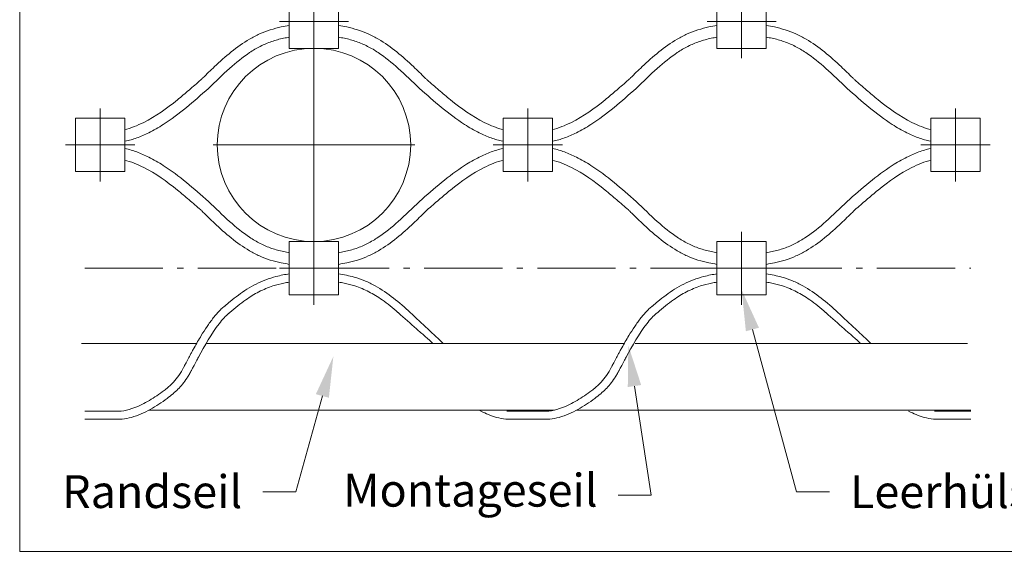
# Model space of a CAD drawing. Units: millimetres. Extents: x -3 to 294, y -3 to 207.
# Drawn here: x 202 to 262, y 96 to 128 of the extents above; entities that cross this region are included whole.
import ezdxf
from ezdxf import colors
from ezdxf.entities.mleader import LeaderData, LeaderLine
from ezdxf.math import Vec2, Vec3

# ---------------------------------------------------------------- set-up
doc = ezdxf.new("R2010")
doc.units = ezdxf.units.MM
doc.linetypes.add('AM_DIN_G_W050x2', pattern=[6.875, 4.75, -0.875, 0.375, -0.875])
doc.linetypes.add('STRICHPUNKT', pattern=[25.4, 12.7, -6.35, 0, -6.35])
for name, color, linetype, lineweight, plot in [('CS_BT_Achsen', 252, 'STRICHPUNKT', 0, False), ('CS_BT_Hilfskonstruktion', 1, 'Continuous', 0, False), ('CS_LA_Ansichtsfenster', 254, 'Continuous', 0, False)]:
    doc.layers.add(name, color=color, linetype=linetype, lineweight=lineweight, plot=plot)
for name, color, linetype, lineweight in [('CS_BT_Konstruktion', 7, 'Continuous', 0), ('CS_BT_Rahmen', 7, 'Continuous', 0), ('CS_BT_Rechtecke und Kreise', 22, 'Continuous', 0), ('CS_MB_Achse', 252, 'AM_DIN_G_W050x2', 0), ('CS_MB_Beschriftung', 7, 'Continuous', 0), ('CS_N_MW 40', 250, 'Continuous', 0)]:
    doc.layers.add(name, color=color, linetype=linetype, lineweight=lineweight)
doc.styles.add('CS S2.0', font='arial.ttf')

msp = doc.modelspace()

# ---------------------------------------------------------------- linework, layer by layer
at = {"layer": 'CS_BT_Achsen'}
for p, q in [((219.772, 114.43), (219.772, 126.68)), ((225.897, 120.555), (213.647, 120.555))]:
    msp.add_line(p, q, dxfattribs=at)
at = {"layer": 'CS_BT_Hilfskonstruktion'}
for p, q in [((219.772, 130.28), (219.772, 125.83)), ((245.753, 130.28), (245.753, 125.83)), ((221.872, 128.055), (217.672, 128.055)), ((247.853, 128.055), (243.653, 128.055)), ((206.781, 122.78), (206.781, 118.33)), ((232.762, 122.78), (232.762, 118.33)), ((258.743, 122.78), (258.743, 118.33)), ((208.881, 120.555), (204.681, 120.555)), ((208.531, 120.555), (205.031, 120.555)), ((234.862, 120.555), (230.662, 120.555)), ((260.843, 120.555), (256.643, 120.555)), ((219.772, 115.28), (219.772, 110.83)), ((245.753, 115.28), (245.753, 110.83)), ((221.872, 113.055), (217.672, 113.055)), ((247.853, 113.055), (243.653, 113.055))]:
    msp.add_line(p, q, dxfattribs=at)
at = {"layer": 'CS_BT_Konstruktion'}
for points in [[(218.272, 126.43), (218.272, 129.68), (221.272, 129.68), (221.272, 126.43)], [(244.253, 126.43), (244.253, 129.68), (247.253, 129.68), (247.253, 126.43)], [(205.281, 118.93), (205.281, 122.18), (208.281, 122.18), (208.281, 118.93)], [(231.262, 118.93), (231.262, 122.18), (234.262, 122.18), (234.262, 118.93)], [(257.243, 118.93), (257.243, 122.18), (260.243, 122.18), (260.243, 118.93)], [(218.272, 111.43), (218.272, 114.68), (221.272, 114.68), (221.272, 111.43)], [(244.253, 111.43), (244.253, 114.68), (247.253, 114.68), (247.253, 111.43)]]:
    msp.add_lwpolyline(points, close=True, dxfattribs=at)
at = {"layer": 'CS_BT_Rahmen', "color": 154}
for p, q in [((205.647, 108.47), (212.635, 108.47)), ((213.212, 108.47), (238.616, 108.47)), ((239.276, 108.47), (259.484, 108.47)), ((205.844, 104.366), (208.061, 104.366)), ((209.747, 104.429), (234.394, 104.429)), ((235.728, 104.429), (259.68, 104.429))]:
    msp.add_line(p, q, dxfattribs=at)
at = {"layer": 'CS_BT_Rechtecke und Kreise'}
msp.add_circle((219.772, 120.555), 5.875, dxfattribs=at)
for points, knots in [([(218.272, 112.719), (218.145, 112.697), (218.018, 112.674), (217.747, 112.619), (217.603, 112.587), (217.253, 112.496), (217.045, 112.431), (216.642, 112.279), (216.446, 112.191), (216.066, 111.998), (215.882, 111.892), (215.343, 111.554), (215.004, 111.3), (214.569, 110.94), (214.462, 110.849), (214.357, 110.756), (214.341, 110.744), (214.329, 110.736), (214.311, 110.721), (214.304, 110.716), (214.301, 110.713), (214.225, 110.656), (214.155, 110.594), (213.932, 110.377), (213.79, 110.208), (213.523, 109.864), (213.396, 109.689), (213.153, 109.33), (213.037, 109.148), (212.775, 108.717), (212.632, 108.467), (212.452, 108.141), (212.411, 108.066), (212.339, 107.935), (212.309, 107.879), (212.247, 107.764), (212.214, 107.703), (212.175, 107.63), (212.174, 107.629), (212.171, 107.624), (211.885, 107.076), (211.878, 107.064), (211.468, 106.283), (211.021, 105.885), (210.264, 105.322), (209.97, 105.127), (209.353, 104.778), (209.028, 104.623), (208.49, 104.442), (208.274, 104.39), (208.061, 104.366), (207.322, 104.366), (206.583, 104.366), (205.844, 104.366)], [1.046489, 1.046489, 1.046489, 1.046489, 1.79011, 1.79011, 2.624524, 2.624524, 3.821651, 3.821651, 5.018778, 5.018778, 6.215905, 6.215905, 8.61016, 8.61016, 9.408898, 9.408898, 9.408898, 9.433736, 9.433736, 9.456289, 9.456289, 9.456289, 9.989965, 9.989965, 11.215815, 11.215815, 12.441664, 12.441664, 13.667514, 13.667514, 15.304376, 15.304376, 15.794407, 15.794407, 16.164733, 16.164733, 16.535058, 16.535058, 16.540436, 16.540436, 16.540436, 16.604077, 16.604077, 20.324845, 20.324845, 22.589036, 22.589036, 24.868773, 24.868773, 26.404244, 26.404244, 26.404244, 27.270451, 27.270451, 27.270451, 27.270451]), ([(221.272, 112.719), (221.584, 112.665), (221.901, 112.602), (222.437, 112.452), (222.657, 112.376), (223.078, 112.201), (223.282, 112.101), (223.876, 111.774), (224.248, 111.519), (224.956, 110.966), (225.292, 110.67), (225.616, 110.366), (225.619, 110.364), (225.622, 110.361), (225.626, 110.358), (225.979, 110.027), (226.333, 109.697), (226.686, 109.366), (226.842, 109.221), (226.998, 109.075), (227.154, 108.929), (227.318, 108.776), (227.482, 108.623), (227.645, 108.47)], [0.992952, 0.992952, 0.992952, 0.992952, 2.82692, 2.82692, 4.099938, 4.099938, 5.372955, 5.372955, 7.91899, 7.91899, 10.452044, 10.452044, 10.452044, 10.476424, 10.476424, 10.476424, 13.236037, 13.236037, 13.236037, 14.453005, 14.453005, 14.453005, 15.732564, 15.732564, 15.732564, 15.732564]), ([(244.253, 112.719), (244.126, 112.697), (243.999, 112.674), (243.728, 112.619), (243.584, 112.587), (243.233, 112.496), (243.026, 112.431), (242.623, 112.279), (242.427, 112.191), (242.047, 111.998), (241.863, 111.892), (241.324, 111.554), (240.984, 111.3), (240.55, 110.94), (240.443, 110.849), (240.337, 110.756), (240.322, 110.744), (240.31, 110.736), (240.292, 110.721), (240.285, 110.716), (240.282, 110.713), (240.206, 110.656), (240.136, 110.594), (239.913, 110.377), (239.771, 110.208), (239.503, 109.864), (239.377, 109.689), (239.134, 109.33), (239.018, 109.148), (238.755, 108.717), (238.612, 108.467), (238.432, 108.141), (238.391, 108.066), (238.32, 107.935), (238.29, 107.879), (238.227, 107.764), (238.195, 107.703), (238.156, 107.63), (238.155, 107.629), (238.152, 107.624), (237.866, 107.076), (237.859, 107.064), (237.449, 106.283), (237.001, 105.885), (236.245, 105.322), (235.951, 105.127), (235.333, 104.778), (235.009, 104.623), (234.471, 104.442), (234.255, 104.39), (234.042, 104.366), (233.189, 104.366), (232.335, 104.366), (231.482, 104.366)], [1.046489, 1.046489, 1.046489, 1.046489, 1.79011, 1.79011, 2.624524, 2.624524, 3.821651, 3.821651, 5.018778, 5.018778, 6.215905, 6.215905, 8.61016, 8.61016, 9.408898, 9.408898, 9.408898, 9.433736, 9.433736, 9.456289, 9.456289, 9.456289, 9.989965, 9.989965, 11.215815, 11.215815, 12.441664, 12.441664, 13.667514, 13.667514, 15.304376, 15.304376, 15.794407, 15.794407, 16.164733, 16.164733, 16.535058, 16.535058, 16.540436, 16.540436, 16.540436, 16.604077, 16.604077, 20.324845, 20.324845, 22.589036, 22.589036, 24.868773, 24.868773, 26.404244, 26.404244, 26.404244, 27.404244, 27.404244, 27.404244, 27.404244]), ([(247.253, 112.719), (247.565, 112.665), (247.882, 112.602), (248.418, 112.452), (248.637, 112.376), (249.059, 112.201), (249.263, 112.101), (249.857, 111.774), (250.229, 111.519), (250.937, 110.966), (251.272, 110.67), (251.597, 110.366), (251.6, 110.364), (251.603, 110.361), (251.606, 110.358), (251.96, 110.027), (252.313, 109.697), (252.667, 109.366), (252.823, 109.221), (252.979, 109.075), (253.134, 108.929), (253.298, 108.776), (253.462, 108.623), (253.626, 108.47)], [0.992952, 0.992952, 0.992952, 0.992952, 2.82692, 2.82692, 4.099938, 4.099938, 5.372955, 5.372955, 7.91899, 7.91899, 10.452044, 10.452044, 10.452044, 10.476424, 10.476424, 10.476424, 13.236037, 13.236037, 13.236037, 14.453005, 14.453005, 14.453005, 15.732564, 15.732564, 15.732564, 15.732564]), ([(218.272, 112.211), (218.272, 112.211), (218.272, 112.211), (218.159, 112.191), (218.047, 112.17), (217.714, 112.101), (217.496, 112.047), (217.135, 111.932), (216.99, 111.878), (216.706, 111.759), (216.567, 111.693), (216.156, 111.479), (215.892, 111.315), (215.302, 110.901), (214.982, 110.641), (214.671, 110.366), (214.621, 110.33), (214.613, 110.323), (214.41, 110.169), (214.207, 109.933), (213.539, 109.061), (213.136, 108.358), (212.71, 107.57), (212.668, 107.492), (212.614, 107.391), (212.411, 107.004), (212.349, 106.885), (212.316, 106.822), (212.315, 106.821), (212.31, 106.811), (212.307, 106.806), (212.299, 106.791), (212.294, 106.781), (212.278, 106.752), (212.268, 106.732), (212.236, 106.674), (212.214, 106.637), (212.15, 106.526), (212.106, 106.455), (211.973, 106.251), (211.881, 106.126), (211.602, 105.78), (211.408, 105.59), (211.093, 105.32), (210.971, 105.225), (210.525, 104.893), (210.185, 104.67), (209.468, 104.275), (209.086, 104.1), (208.502, 103.932), (208.311, 103.891), (208.117, 103.87), (208.107, 103.868), (208.098, 103.867), (208.088, 103.866), (207.34, 103.866), (206.592, 103.866), (205.844, 103.866)], [1.09681, 1.09681, 1.09681, 1.09681, 1.097517, 1.097517, 1.777832, 1.777832, 3.138462, 3.138462, 4.077986, 4.077986, 5.017511, 5.017511, 6.89656, 6.89656, 9.328689, 9.328689, 9.328689, 9.401963, 9.401963, 11.281012, 11.281012, 15.977768, 15.977768, 16.492312, 16.492312, 16.492312, 16.537359, 16.537359, 16.559484, 16.559484, 16.58161, 16.58161, 16.62586, 16.62586, 16.714361, 16.714361, 16.891363, 16.891363, 17.245366, 17.245366, 17.953372, 17.953372, 19.369385, 19.369385, 20.270208, 20.270208, 22.728258, 22.728258, 25.186308, 25.186308, 26.35612, 26.35612, 26.35612, 26.414091, 26.414091, 26.414091, 27.270926, 27.270926, 27.270926, 27.270926]), ([(221.272, 112.211), (221.272, 112.211), (221.272, 112.211), (221.385, 112.191), (221.496, 112.17), (221.83, 112.101), (222.048, 112.047), (222.409, 111.932), (222.553, 111.878), (222.837, 111.759), (222.976, 111.693), (223.387, 111.479), (223.652, 111.315), (224.241, 110.901), (224.561, 110.641), (224.873, 110.366), (224.877, 110.363), (224.881, 110.359), (224.886, 110.355), (225.259, 110.025), (225.633, 109.696), (226.006, 109.366), (226.171, 109.221), (226.336, 109.075), (226.502, 108.929), (226.675, 108.776), (226.849, 108.623), (227.023, 108.47)], [1.163618, 1.163618, 1.163618, 1.163618, 1.164326, 1.164326, 1.84464, 1.84464, 3.20527, 3.20527, 4.144795, 4.144795, 5.084319, 5.084319, 6.963369, 6.963369, 9.395497, 9.395497, 9.395497, 9.429626, 9.429626, 9.429626, 12.345515, 12.345515, 12.345515, 13.635054, 13.635054, 13.635054, 14.990916, 14.990916, 14.990916, 14.990916]), ([(244.253, 112.211), (244.252, 112.211), (244.252, 112.211), (244.14, 112.191), (244.028, 112.17), (243.695, 112.101), (243.477, 112.047), (243.116, 111.932), (242.971, 111.878), (242.687, 111.759), (242.548, 111.693), (242.137, 111.479), (241.873, 111.315), (241.283, 110.901), (240.963, 110.641), (240.652, 110.366), (240.602, 110.33), (240.594, 110.323), (240.391, 110.169), (240.188, 109.933), (239.519, 109.061), (239.117, 108.358), (238.691, 107.57), (238.649, 107.492), (238.595, 107.391), (238.392, 107.004), (238.329, 106.885), (238.296, 106.822), (238.296, 106.821), (238.291, 106.811), (238.288, 106.806), (238.28, 106.791), (238.275, 106.781), (238.259, 106.752), (238.248, 106.732), (238.217, 106.674), (238.195, 106.637), (238.13, 106.526), (238.087, 106.455), (237.953, 106.251), (237.862, 106.126), (237.582, 105.78), (237.389, 105.59), (237.074, 105.32), (236.952, 105.225), (236.506, 104.893), (236.166, 104.67), (235.449, 104.275), (235.066, 104.1), (234.483, 103.932), (234.292, 103.891), (234.098, 103.87), (234.088, 103.868), (234.079, 103.867), (234.069, 103.866), (233.198, 103.866), (232.326, 103.866), (231.455, 103.866), (231.444, 103.868), (231.433, 103.869), (231.422, 103.87), (231.23, 103.892), (231.04, 103.932), (230.53, 104.079), (230.216, 104.213), (229.916, 104.366), (229.906, 104.372), (229.895, 104.377), (229.884, 104.383), (229.854, 104.398), (229.824, 104.414), (229.794, 104.429)], [1.09681, 1.09681, 1.09681, 1.09681, 1.097517, 1.097517, 1.777832, 1.777832, 3.138462, 3.138462, 4.077986, 4.077986, 5.017511, 5.017511, 6.89656, 6.89656, 9.328689, 9.328689, 9.328689, 9.401963, 9.401963, 11.281012, 11.281012, 15.977768, 15.977768, 16.492312, 16.492312, 16.492312, 16.537359, 16.537359, 16.559484, 16.559484, 16.58161, 16.58161, 16.62586, 16.62586, 16.714361, 16.714361, 16.891363, 16.891363, 17.245366, 17.245366, 17.953372, 17.953372, 19.369385, 19.369385, 20.270208, 20.270208, 22.728258, 22.728258, 25.186308, 25.186308, 26.35612, 26.35612, 26.35612, 26.414091, 26.414091, 26.414091, 27.411967, 27.411967, 27.411967, 27.47882, 27.47882, 27.47882, 28.639576, 28.639576, 30.647215, 30.647215, 30.647215, 30.719007, 30.719007, 30.719007, 30.920123, 30.920123, 30.920123, 30.920123]), ([(247.253, 112.211), (247.253, 112.211), (247.253, 112.211), (247.365, 112.191), (247.477, 112.17), (247.81, 112.101), (248.028, 112.047), (248.389, 111.932), (248.534, 111.878), (248.818, 111.759), (248.957, 111.693), (249.368, 111.479), (249.632, 111.315), (250.222, 110.901), (250.542, 110.641), (250.854, 110.366), (250.858, 110.363), (250.862, 110.359), (250.867, 110.355), (251.24, 110.025), (251.614, 109.696), (251.987, 109.366), (252.152, 109.221), (252.317, 109.075), (252.482, 108.929), (252.656, 108.776), (252.83, 108.623), (253.003, 108.47)], [1.163618, 1.163618, 1.163618, 1.163618, 1.164326, 1.164326, 1.84464, 1.84464, 3.20527, 3.20527, 4.144795, 4.144795, 5.084319, 5.084319, 6.963369, 6.963369, 9.395497, 9.395497, 9.395497, 9.429626, 9.429626, 9.429626, 12.345515, 12.345515, 12.345515, 13.635054, 13.635054, 13.635054, 14.990916, 14.990916, 14.990916, 14.990916]), ([(259.68, 103.866), (258.932, 103.866), (258.184, 103.866), (257.436, 103.866), (257.425, 103.868), (257.414, 103.869), (257.403, 103.87), (257.21, 103.892), (257.021, 103.932), (256.511, 104.079), (256.197, 104.213), (255.897, 104.366)], [26.555099, 26.555099, 26.555099, 26.555099, 27.411967, 27.411967, 27.411967, 27.47882, 27.47882, 27.47882, 28.639576, 28.639576, 30.647215, 30.647215, 30.647215, 30.647215])]:
    msp.add_open_spline(points, degree=3, knots=knots, dxfattribs=at)
msp.add_open_spline([(259.68, 104.366), (258.941, 104.366), (258.202, 104.366), (257.463, 104.366)], degree=3, dxfattribs=at)
at = {"layer": 'CS_LA_Ansichtsfenster', "linetype": 'Continuous'}
msp.add_lwpolyline([(201.895, 95.837), (265.88, 95.837), (265.88, 162.095), (201.895, 162.095)], close=True, dxfattribs=at)
at = {"layer": 'CS_MB_Achse'}
msp.add_line((205.844, 113.055), (259.68, 113.055), dxfattribs=at)
at = {"layer": 'CS_N_MW 40', "extrusion": (0, 0, -1)}
for centre, start, end in [((-213.3, 124.065), 225.68697, 229.08656), ((-239.281, 124.065), 225.68697, 229.08656), ((-226.243, 117.046), 45.68697, 49.08656), ((-252.224, 117.046), 45.68697, 49.08656)]:
    msp.add_arc(centre, 0.1, start, end, dxfattribs=at)
at = {"layer": 'CS_N_MW 40'}
for centre, start, end in [((226.243, 124.065), 225.68697, 229.08656), ((252.224, 124.065), 225.68697, 229.08656), ((213.3, 117.046), 45.68697, 49.08656), ((239.281, 117.046), 45.68697, 49.08656)]:
    msp.add_arc(centre, 0.1, start, end, dxfattribs=at)
for points, knots in [([(218.255, 127.817), (218.099, 127.791), (217.942, 127.762), (217.564, 127.682), (217.341, 127.626), (216.897, 127.486), (216.679, 127.402), (216.259, 127.212), (216.056, 127.106), (215.465, 126.761), (215.096, 126.496), (214.39, 125.928), (214.053, 125.624), (213.489, 125.09), (213.258, 124.863), (212.982, 124.594), (212.938, 124.551), (212.895, 124.508)], [0.992953, 0.992953, 0.992953, 0.992953, 1.900288, 1.900288, 3.168734, 3.168734, 4.437181, 4.437181, 5.705628, 5.705628, 8.242521, 8.242521, 10.792662, 10.792662, 12.666341, 12.666341, 13.021503, 13.021503, 13.021503, 13.021503]), ([(221.289, 127.817), (221.444, 127.791), (221.601, 127.762), (221.98, 127.682), (222.203, 127.626), (222.646, 127.486), (222.865, 127.402), (223.284, 127.212), (223.487, 127.106), (224.078, 126.761), (224.448, 126.496), (225.154, 125.928), (225.49, 125.624), (226.054, 125.09), (226.285, 124.863), (226.561, 124.594), (226.605, 124.551), (226.649, 124.508)], [0.992952, 0.992952, 0.992952, 0.992952, 1.900287, 1.900287, 3.168734, 3.168734, 4.437181, 4.437181, 5.705628, 5.705628, 8.242521, 8.242521, 10.792662, 10.792662, 12.666341, 12.666341, 13.021503, 13.021503, 13.021503, 13.021503]), ([(244.236, 127.817), (244.08, 127.791), (243.923, 127.762), (243.545, 127.682), (243.322, 127.626), (242.878, 127.486), (242.66, 127.402), (242.24, 127.212), (242.037, 127.106), (241.446, 126.761), (241.076, 126.496), (240.37, 125.928), (240.034, 125.624), (239.47, 125.09), (239.239, 124.863), (238.963, 124.594), (238.919, 124.551), (238.875, 124.508)], [0.992953, 0.992953, 0.992953, 0.992953, 1.900288, 1.900288, 3.168734, 3.168734, 4.437181, 4.437181, 5.705628, 5.705628, 8.242521, 8.242521, 10.792662, 10.792662, 12.666341, 12.666341, 13.021503, 13.021503, 13.021503, 13.021503]), ([(247.269, 127.817), (247.425, 127.791), (247.582, 127.762), (247.96, 127.682), (248.183, 127.626), (248.627, 127.486), (248.845, 127.402), (249.265, 127.212), (249.468, 127.106), (250.059, 126.761), (250.429, 126.496), (251.135, 125.928), (251.471, 125.624), (252.035, 125.09), (252.266, 124.863), (252.542, 124.594), (252.586, 124.551), (252.63, 124.508)], [0.992952, 0.992952, 0.992952, 0.992952, 1.900287, 1.900287, 3.168734, 3.168734, 4.437181, 4.437181, 5.705628, 5.705628, 8.242521, 8.242521, 10.792662, 10.792662, 12.666341, 12.666341, 13.021503, 13.021503, 13.021503, 13.021503]), ([(218.289, 127.113), (218.166, 127.091), (218.045, 127.068), (217.676, 126.99), (217.434, 126.927), (216.963, 126.764), (216.735, 126.666), (216.292, 126.438), (216.076, 126.31), (215.442, 125.89), (215.039, 125.563), (214.214, 124.824), (213.794, 124.408), (213.37, 123.994)], [1.163619, 1.163619, 1.163619, 1.163619, 1.910928, 1.910928, 3.454381, 3.454381, 4.997835, 4.997835, 6.541289, 6.541289, 9.628196, 9.628196, 13.058239, 13.058239, 13.058239, 13.058239]), ([(221.254, 127.113), (221.377, 127.091), (221.499, 127.068), (221.868, 126.99), (222.11, 126.927), (222.58, 126.764), (222.808, 126.666), (223.252, 126.439), (223.468, 126.31), (224.101, 125.89), (224.504, 125.563), (225.33, 124.824), (225.749, 124.408), (226.174, 123.994)], [1.163618, 1.163618, 1.163618, 1.163618, 1.910865, 1.910865, 3.454177, 3.454177, 4.997488, 4.997488, 6.5408, 6.5408, 9.627424, 9.627424, 13.058239, 13.058239, 13.058239, 13.058239]), ([(244.27, 127.113), (244.147, 127.091), (244.025, 127.068), (243.656, 126.989), (243.414, 126.926), (242.943, 126.764), (242.715, 126.665), (242.271, 126.438), (242.055, 126.309), (241.422, 125.889), (241.019, 125.561), (240.193, 124.823), (239.774, 124.407), (239.351, 123.994)], [1.163619, 1.163619, 1.163619, 1.163619, 1.911291, 1.911291, 3.455588, 3.455588, 4.999884, 4.999884, 6.54418, 6.54418, 9.632773, 9.632773, 13.058239, 13.058239, 13.058239, 13.058239]), ([(247.235, 127.113), (247.358, 127.091), (247.479, 127.068), (247.848, 126.99), (248.091, 126.927), (248.561, 126.764), (248.789, 126.666), (249.232, 126.439), (249.448, 126.31), (250.082, 125.89), (250.484, 125.563), (251.31, 124.824), (251.73, 124.408), (252.154, 123.994)], [1.163618, 1.163618, 1.163618, 1.163618, 1.910839, 1.910839, 3.454092, 3.454092, 4.997345, 4.997345, 6.540597, 6.540597, 9.627103, 9.627103, 13.058239, 13.058239, 13.058239, 13.058239]), ([(212.895, 124.508), (212.656, 124.301), (212.419, 124.095), (211.951, 123.692), (211.718, 123.495), (210.821, 122.765), (210.153, 122.287), (209.049, 121.737), (208.646, 121.574), (208.259, 121.483)], [13.033039, 13.033039, 13.033039, 13.033039, 14.870708, 14.870708, 16.708377, 16.708377, 21.950206, 21.950206, 24.724229, 24.724229, 24.724229, 24.724229]), ([(226.649, 124.508), (226.887, 124.301), (227.125, 124.095), (227.593, 123.692), (227.825, 123.495), (228.723, 122.765), (229.39, 122.287), (230.495, 121.737), (230.897, 121.574), (231.285, 121.483)], [13.033039, 13.033039, 13.033039, 13.033039, 14.870708, 14.870708, 16.708377, 16.708377, 21.950206, 21.950206, 24.724229, 24.724229, 24.724229, 24.724229]), ([(238.875, 124.508), (238.637, 124.301), (238.4, 124.095), (237.931, 123.692), (237.699, 123.495), (236.802, 122.765), (236.134, 122.287), (235.03, 121.737), (234.627, 121.574), (234.239, 121.483)], [13.033039, 13.033039, 13.033039, 13.033039, 14.870708, 14.870708, 16.708377, 16.708377, 21.950206, 21.950206, 24.724229, 24.724229, 24.724229, 24.724229]), ([(252.63, 124.508), (252.868, 124.301), (253.105, 124.095), (253.574, 123.692), (253.806, 123.495), (254.703, 122.765), (255.371, 122.287), (256.475, 121.737), (256.878, 121.574), (257.266, 121.483)], [13.033039, 13.033039, 13.033039, 13.033039, 14.870708, 14.870708, 16.708377, 16.708377, 21.950206, 21.950206, 24.724229, 24.724229, 24.724229, 24.724229]), ([(213.366, 123.99), (212.917, 123.601), (212.473, 123.211), (211.568, 122.467), (211.106, 122.114), (210.333, 121.617), (210.039, 121.447), (209.498, 121.179), (209.256, 121.072), (208.777, 120.896), (208.541, 120.825), (208.301, 120.776)], [13.058239, 13.058239, 13.058239, 13.058239, 16.528651, 16.528651, 19.999062, 19.999062, 22.033403, 22.033403, 23.58898, 23.58898, 25.014967, 25.014967, 25.014967, 25.014967]), ([(226.178, 123.99), (226.627, 123.601), (227.071, 123.211), (227.975, 122.467), (228.437, 122.114), (229.21, 121.617), (229.505, 121.447), (230.046, 121.179), (230.288, 121.072), (230.767, 120.896), (231.002, 120.825), (231.242, 120.776)], [13.058239, 13.058239, 13.058239, 13.058239, 16.528651, 16.528651, 19.999063, 19.999063, 22.033404, 22.033404, 23.588981, 23.588981, 25.014967, 25.014967, 25.014967, 25.014967]), ([(239.346, 123.99), (238.898, 123.601), (238.453, 123.211), (237.549, 122.467), (237.087, 122.114), (236.314, 121.617), (236.02, 121.447), (235.478, 121.179), (235.236, 121.072), (234.757, 120.896), (234.522, 120.825), (234.282, 120.776)], [13.058239, 13.058239, 13.058239, 13.058239, 16.528651, 16.528651, 19.999062, 19.999062, 22.033403, 22.033403, 23.58898, 23.58898, 25.014967, 25.014967, 25.014967, 25.014967]), ([(252.159, 123.99), (252.607, 123.601), (253.052, 123.211), (253.956, 122.467), (254.418, 122.114), (255.191, 121.617), (255.486, 121.447), (256.027, 121.179), (256.269, 121.072), (256.748, 120.896), (256.983, 120.825), (257.223, 120.776)], [13.058239, 13.058239, 13.058239, 13.058239, 16.528651, 16.528651, 19.999063, 19.999063, 22.033404, 22.033404, 23.588981, 23.588981, 25.014967, 25.014967, 25.014967, 25.014967]), ([(213.366, 117.121), (212.917, 117.51), (212.473, 117.9), (211.568, 118.644), (211.106, 118.997), (210.333, 119.494), (210.039, 119.664), (209.498, 119.932), (209.256, 120.039), (208.777, 120.215), (208.541, 120.286), (208.301, 120.335)], [13.058239, 13.058239, 13.058239, 13.058239, 16.528651, 16.528651, 19.999062, 19.999062, 22.033403, 22.033403, 23.58898, 23.58898, 25.014967, 25.014967, 25.014967, 25.014967]), ([(226.178, 117.121), (226.627, 117.51), (227.071, 117.9), (227.975, 118.644), (228.437, 118.997), (229.21, 119.494), (229.505, 119.664), (230.046, 119.932), (230.288, 120.039), (230.767, 120.215), (231.002, 120.286), (231.242, 120.335)], [13.058239, 13.058239, 13.058239, 13.058239, 16.528651, 16.528651, 19.999063, 19.999063, 22.033404, 22.033404, 23.588981, 23.588981, 25.014967, 25.014967, 25.014967, 25.014967]), ([(239.346, 117.121), (238.898, 117.51), (238.453, 117.9), (237.549, 118.644), (237.087, 118.997), (236.314, 119.494), (236.02, 119.664), (235.478, 119.932), (235.236, 120.039), (234.757, 120.215), (234.522, 120.286), (234.282, 120.335)], [13.058239, 13.058239, 13.058239, 13.058239, 16.528651, 16.528651, 19.999062, 19.999062, 22.033403, 22.033403, 23.58898, 23.58898, 25.014967, 25.014967, 25.014967, 25.014967]), ([(252.159, 117.121), (252.607, 117.51), (253.052, 117.9), (253.956, 118.644), (254.418, 118.997), (255.191, 119.494), (255.486, 119.664), (256.027, 119.932), (256.269, 120.039), (256.748, 120.215), (256.983, 120.286), (257.223, 120.335)], [13.058239, 13.058239, 13.058239, 13.058239, 16.528651, 16.528651, 19.999063, 19.999063, 22.033404, 22.033404, 23.588981, 23.588981, 25.014967, 25.014967, 25.014967, 25.014967]), ([(212.895, 116.603), (212.656, 116.809), (212.419, 117.016), (211.951, 117.419), (211.718, 117.616), (210.821, 118.346), (210.153, 118.824), (209.049, 119.374), (208.646, 119.537), (208.259, 119.627)], [13.033039, 13.033039, 13.033039, 13.033039, 14.870708, 14.870708, 16.708377, 16.708377, 21.950206, 21.950206, 24.724229, 24.724229, 24.724229, 24.724229]), ([(226.649, 116.603), (226.887, 116.809), (227.125, 117.016), (227.593, 117.419), (227.825, 117.616), (228.723, 118.346), (229.39, 118.824), (230.495, 119.374), (230.897, 119.537), (231.285, 119.627)], [13.033039, 13.033039, 13.033039, 13.033039, 14.870708, 14.870708, 16.708377, 16.708377, 21.950206, 21.950206, 24.724229, 24.724229, 24.724229, 24.724229]), ([(238.875, 116.603), (238.637, 116.809), (238.4, 117.016), (237.931, 117.419), (237.699, 117.616), (236.802, 118.346), (236.134, 118.824), (235.03, 119.374), (234.627, 119.537), (234.239, 119.627)], [13.033039, 13.033039, 13.033039, 13.033039, 14.870708, 14.870708, 16.708377, 16.708377, 21.950206, 21.950206, 24.724229, 24.724229, 24.724229, 24.724229]), ([(252.63, 116.603), (252.868, 116.809), (253.105, 117.016), (253.574, 117.419), (253.806, 117.616), (254.703, 118.346), (255.371, 118.824), (256.475, 119.374), (256.878, 119.537), (257.266, 119.627)], [13.033039, 13.033039, 13.033039, 13.033039, 14.870708, 14.870708, 16.708377, 16.708377, 21.950206, 21.950206, 24.724229, 24.724229, 24.724229, 24.724229]), ([(218.289, 113.998), (218.166, 114.02), (218.045, 114.043), (217.676, 114.121), (217.434, 114.184), (216.963, 114.347), (216.735, 114.445), (216.292, 114.672), (216.076, 114.801), (215.442, 115.221), (215.039, 115.548), (214.214, 116.287), (213.794, 116.703), (213.37, 117.117)], [1.163619, 1.163619, 1.163619, 1.163619, 1.910943, 1.910943, 3.454432, 3.454432, 4.997921, 4.997921, 6.54141, 6.54141, 9.628388, 9.628388, 13.058239, 13.058239, 13.058239, 13.058239]), ([(221.254, 113.998), (221.377, 114.02), (221.499, 114.043), (221.868, 114.121), (222.11, 114.184), (222.58, 114.347), (222.808, 114.445), (223.252, 114.672), (223.468, 114.801), (224.101, 115.221), (224.504, 115.548), (225.33, 116.287), (225.749, 116.703), (226.174, 117.117)], [1.163618, 1.163618, 1.163618, 1.163618, 1.910861, 1.910861, 3.454166, 3.454166, 4.997471, 4.997471, 6.540775, 6.540775, 9.627384, 9.627384, 13.058239, 13.058239, 13.058239, 13.058239]), ([(244.27, 113.998), (244.147, 114.02), (244.026, 114.043), (243.656, 114.121), (243.414, 114.184), (242.944, 114.347), (242.716, 114.445), (242.272, 114.672), (242.056, 114.801), (241.423, 115.221), (241.02, 115.548), (240.194, 116.287), (239.775, 116.703), (239.351, 117.117)], [1.163619, 1.163619, 1.163619, 1.163619, 1.910968, 1.910968, 3.454516, 3.454516, 4.998064, 4.998064, 6.541612, 6.541612, 9.628708, 9.628708, 13.058239, 13.058239, 13.058239, 13.058239]), ([(247.235, 113.998), (247.358, 114.02), (247.479, 114.043), (247.848, 114.121), (248.091, 114.184), (248.561, 114.347), (248.789, 114.445), (249.232, 114.672), (249.448, 114.8), (250.082, 115.221), (250.484, 115.548), (251.31, 116.287), (251.73, 116.703), (252.154, 117.117)], [1.163618, 1.163618, 1.163618, 1.163618, 1.910836, 1.910836, 3.454081, 3.454081, 4.997326, 4.997326, 6.540571, 6.540571, 9.627061, 9.627061, 13.058239, 13.058239, 13.058239, 13.058239]), ([(218.255, 113.293), (218.099, 113.32), (217.942, 113.349), (217.564, 113.429), (217.341, 113.485), (216.897, 113.624), (216.679, 113.708), (216.259, 113.898), (216.056, 114.004), (215.465, 114.349), (215.096, 114.614), (214.39, 115.183), (214.053, 115.486), (213.489, 116.021), (213.258, 116.248), (212.982, 116.517), (212.938, 116.56), (212.895, 116.603)], [0.992953, 0.992953, 0.992953, 0.992953, 1.900288, 1.900288, 3.168734, 3.168734, 4.437181, 4.437181, 5.705628, 5.705628, 8.242521, 8.242521, 10.792662, 10.792662, 12.666341, 12.666341, 13.021503, 13.021503, 13.021503, 13.021503]), ([(221.289, 113.293), (221.444, 113.32), (221.601, 113.349), (221.98, 113.429), (222.203, 113.485), (222.646, 113.624), (222.865, 113.708), (223.284, 113.898), (223.487, 114.004), (224.078, 114.349), (224.448, 114.614), (225.154, 115.183), (225.49, 115.486), (226.054, 116.021), (226.285, 116.248), (226.561, 116.517), (226.605, 116.56), (226.649, 116.603)], [0.992952, 0.992952, 0.992952, 0.992952, 1.900287, 1.900287, 3.168734, 3.168734, 4.437181, 4.437181, 5.705628, 5.705628, 8.242521, 8.242521, 10.792662, 10.792662, 12.666341, 12.666341, 13.021503, 13.021503, 13.021503, 13.021503]), ([(244.236, 113.293), (244.08, 113.32), (243.923, 113.349), (243.545, 113.429), (243.322, 113.485), (242.878, 113.624), (242.66, 113.708), (242.24, 113.898), (242.037, 114.004), (241.446, 114.349), (241.076, 114.614), (240.37, 115.183), (240.034, 115.486), (239.47, 116.021), (239.239, 116.248), (238.963, 116.517), (238.919, 116.56), (238.875, 116.603)], [0.992953, 0.992953, 0.992953, 0.992953, 1.900288, 1.900288, 3.168734, 3.168734, 4.437181, 4.437181, 5.705628, 5.705628, 8.242521, 8.242521, 10.792662, 10.792662, 12.666341, 12.666341, 13.021503, 13.021503, 13.021503, 13.021503]), ([(247.269, 113.293), (247.425, 113.32), (247.582, 113.349), (247.96, 113.429), (248.183, 113.485), (248.627, 113.624), (248.845, 113.708), (249.265, 113.898), (249.468, 114.004), (250.059, 114.349), (250.429, 114.614), (251.135, 115.183), (251.471, 115.486), (252.035, 116.021), (252.266, 116.248), (252.542, 116.517), (252.586, 116.56), (252.63, 116.603)], [0.992952, 0.992952, 0.992952, 0.992952, 1.900287, 1.900287, 3.168734, 3.168734, 4.437181, 4.437181, 5.705628, 5.705628, 8.242521, 8.242521, 10.792662, 10.792662, 12.666341, 12.666341, 13.021503, 13.021503, 13.021503, 13.021503])]:
    msp.add_open_spline(points, degree=3, knots=knots, dxfattribs=at)

# ---------------------------------------------------------------- leaders
at = {"layer": 'CS_BT_Rahmen', "color": 154}
ml = msp.add_multileader_mtext('Standard', dxfattribs=at)
ml.set_content('Randseil', color=154, style='CS S2.0')
ml.set_leader_properties(color=256, linetype='ByLayer', lineweight=-1)
ml.build(insert=Vec2(0, 0))
ml.multileader.update_dxf_attribs({"dogleg_length": 2, "arrow_head_size": 2.5, "scale": 2})
ctx = ml.context
ctx.base_point, ctx.scale, ctx.char_height, ctx.arrow_head_size, ctx.landing_gap_size, ctx.plane_origin = Vec3(203.707, 99.453), 2, 2, 2.5, 1.25, Vec3(231.696, 104.571)
ctx.text_align_type = 2
notes = []
notes.append((ctx, [(1, (1, 1, 0), (218.663, 99.453), (-1, 0), 2, [(0, [(220.951, 107.695)], 0, [])])]))
ctx.mtext.insert, ctx.mtext.alignment, ctx.mtext.flow_direction = Vec3(215.413, 100.469), 3, 5
at = {"layer": 'CS_BT_Rechtecke und Kreise'}
ml = msp.add_multileader_mtext('Standard', dxfattribs=at)
ml.set_content('Montageseil', color=256, style='CS S2.0')
ml.set_leader_properties(color=256, linetype='ByLayer', lineweight=-1)
ml.build(insert=Vec2(0, 0))
ml.multileader.update_dxf_attribs({"dogleg_length": 2, "arrow_head_size": 2.5, "scale": 2})
ctx = ml.context
ctx.base_point, ctx.scale, ctx.char_height, ctx.arrow_head_size, ctx.landing_gap_size, ctx.plane_origin = Vec3(221.089, 99.262), 2, 2, 2.5, 1.25, Vec3(237.72, 102.371)
ctx.text_align_type = 2
notes.append((ctx, [(1, (1, 1, 0), (240.251, 99.262), (-1, 0), 2, [(0, [(238.868, 108.363)], 0, [])])]))
ctx.mtext.insert, ctx.mtext.alignment, ctx.mtext.flow_direction = Vec3(237.001, 100.556), 3, 5
at = {"layer": 'CS_MB_Beschriftung'}
ml = msp.add_multileader_mtext('Standard', dxfattribs=at)
ml.set_content('Leerhülse', color=256, style='CS S2.0')
ml.set_leader_properties(color=256, linetype='ByLayer', lineweight=-1)
ml.build(insert=Vec2(0, 0))
ml.multileader.update_dxf_attribs({"dogleg_length": 2, "arrow_head_size": 2.5, "scale": 2})
ctx = ml.context
ctx.base_point, ctx.scale, ctx.char_height, ctx.arrow_head_size, ctx.landing_gap_size, ctx.plane_origin = Vec3(251.086, 99.453), 2, 2, 2.5, 1.25, Vec3(263.763, 108.234)
notes.append((ctx, [(0, (1, 1, 0), (249.086, 99.453), (1, 0), 2, [(0, [(245.753, 111.743)], 0, [])])]))
ctx.mtext.insert, ctx.mtext.flow_direction = Vec3(252.336, 100.469), 5
for ctx, leaders in notes:
    for number, flags, end, landing, length, lines in leaders:
        leader = LeaderData()
        leader.index, (leader.has_last_leader_line, leader.has_dogleg_vector, leader.attachment_direction) = number, flags
        leader.last_leader_point, leader.dogleg_vector, leader.dogleg_length = Vec3(end), Vec3(landing), length
        for number, points, colour, breaks in lines:
            line = LeaderLine()
            line.index, line.vertices, line.color, line.breaks = number, Vec3.list(points), colors.encode_raw_color(colour), breaks
            leader.lines.append(line)
        ctx.leaders.append(leader)

doc.saveas('drawing.dxf')
